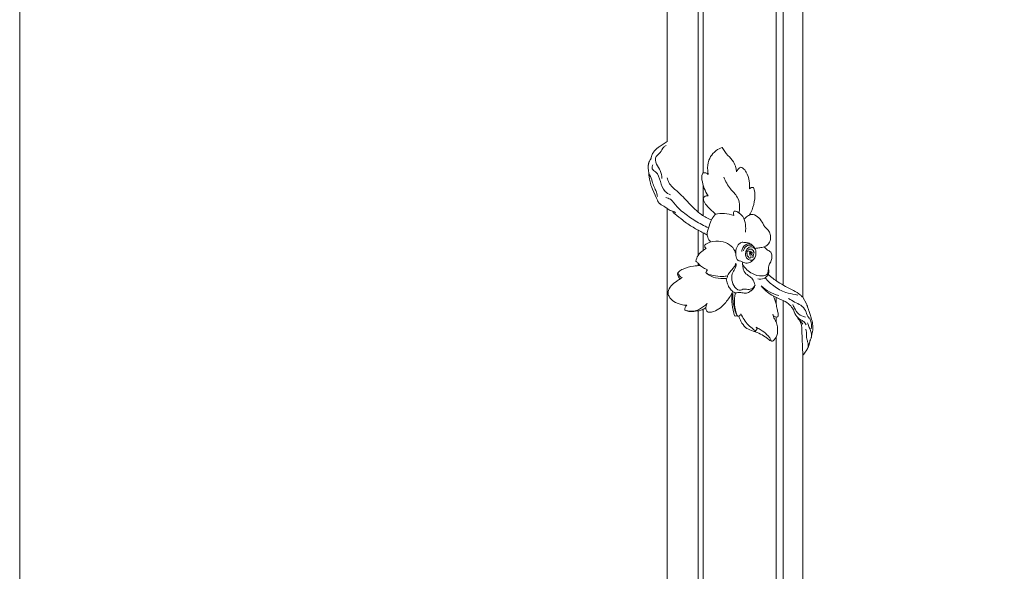
# Model space of a CAD drawing. Units: millimetres. Extents: x 60 to 3260, y -5495 to -2295.
# Drawn here: x 60 to 537, y -3862 to -3595 of the extents above; entities that cross this region are included whole.
import ezdxf

# ---------------------------------------------------------------- set-up
doc = ezdxf.new("R2010")
doc.units = ezdxf.units.MM
doc.header["$MEASUREMENT"] = 0
doc.layers.get('0').update_dxf_attribs({"lineweight": 13})

# ---------------------------------------------------------------- blocks, each defined once
blk = doc.blocks.new('RM-002_1406_900')
for p, q in [((-381.56, -524.84), (-381.56, -424.04)), ((-379.08, -505.78), (-379.08, -421.88)), ((-379.08, -526.63), (-379.08, -512)), ((-381.56, -545.83), (-381.56, -533.53)), ((-379.08, -543.41), (-379.08, -534.85)), ((-381.56, -550.81), (-381.56, -549.63)), ((-354.06, -560.42), (-353.99, -560.18)), ((-343.8, -569.36), (-343.8, -566.16)), ((-379.08, -768.93), (-379.08, -571.91)), ((-340.41, -793.75), (-340.41, -567.71)), ((-381.56, -768.91), (-381.56, -572.7)), ((-363.48, -575.06), (-362.38, -575.19)), ((-343.8, -577.95), (-343.8, -575.64)), ((-343.8, -792.04), (-343.8, -585.49)), ((-330.88, -594.22), (-331.26, -582.19))]:
    blk.add_line(p, q)
blk.add_lwpolyline([(-396.47, -731.76), (-396.47, -523.16), (-397.75, -522.34), (-398.18, -522.07), (-399.11, -521.53), (-399.41, -521.35), (-399.56, -521.25), (-399.7, -521.15), (-399.84, -521.05), (-399.98, -520.94), (-400.05, -520.88), (-400.11, -520.83), (-400.18, -520.77), (-400.24, -520.71), (-400.3, -520.65), (-400.36, -520.59), (-400.42, -520.53), (-400.47, -520.46), (-400.53, -520.39), (-400.59, -520.32), (-400.65, -520.24), (-400.7, -520.17), (-400.76, -520.09), (-400.81, -520.01), (-400.91, -519.84), (-401, -519.68), (-401.09, -519.51), (-401.26, -519.16), (-401.71, -518.19), (-403.67, -513.71), (-404, -512.92), (-404.16, -512.52), (-404.3, -512.12), (-404.41, -511.81), (-404.5, -511.49), (-404.6, -511.17), (-404.68, -510.84), (-404.83, -510.19), (-404.96, -509.54), (-405.08, -508.88), (-405.36, -506.89), (-405.49, -505.91), (-405.6, -504.94), (-405.65, -504.45), (-405.68, -503.95), (-405.7, -503.46), (-405.71, -502.96), (-405.7, -502.65), (-405.69, -502.34), (-405.68, -502.19), (-405.66, -502.03), (-405.65, -501.88), (-405.63, -501.73), (-405.6, -501.58), (-405.57, -501.43), (-405.54, -501.28), (-405.5, -501.13), (-405.48, -501.06), (-405.46, -500.99), (-405.43, -500.92), (-405.41, -500.85), (-405.38, -500.77), (-405.36, -500.7), (-405.33, -500.64), (-405.3, -500.57), (-405.25, -500.47), (-405.2, -500.37), (-405.14, -500.27), (-405.09, -500.18), (-404.74, -499.61), (-404.63, -499.42), (-404.58, -499.32), (-404.53, -499.23), (-404.48, -499.13), (-404.46, -499.08), (-404.44, -499.03), (-404.42, -498.97), (-404.39, -498.9), (-404.35, -498.78), (-404.31, -498.65), (-404.06, -497.75), (-403.98, -497.49), (-403.89, -497.24), (-403.79, -497), (-403.74, -496.87), (-403.69, -496.75), (-403.63, -496.63), (-403.57, -496.51), (-403.51, -496.4), (-403.45, -496.28), (-403.38, -496.17), (-403.31, -496.05), (-403.23, -495.93), (-403.15, -495.8), (-403.06, -495.68), (-402.97, -495.56), (-402.88, -495.44), (-402.78, -495.32), (-402.68, -495.2), (-402.58, -495.09), (-402.48, -494.98), (-402.37, -494.87), (-402.16, -494.65), (-401.93, -494.44), (-401.71, -494.24), (-401.38, -493.97), (-401.05, -493.72), (-400.71, -493.47), (-400.37, -493.22), (-398.97, -492.29), (-396.47, -490.65), (-396.47, -398.91, -0.206425)], format="xyb")
blk.add_lwpolyline([(-330.88, -802.79), (-330.88, -594.22), (-330.75, -594.1), (-330.61, -593.97), (-330.55, -593.91), (-330.49, -593.84), (-330.42, -593.77), (-330.36, -593.7), (-330.3, -593.63), (-330.23, -593.55), (-330.17, -593.47), (-330.11, -593.39), (-329.99, -593.22), (-328.94, -591.6), (-328.7, -591.22), (-328.59, -591.03), (-328.48, -590.83), (-328.42, -590.72), (-328.37, -590.61), (-328.26, -590.39), (-328.17, -590.17), (-328.08, -589.94), (-327.99, -589.7), (-327.92, -589.47), (-327.85, -589.23), (-327.78, -588.99), (-327.44, -587.55), (-327.36, -587.27), (-327.32, -587.13), (-327.28, -586.99), (-327.23, -586.85), (-327.18, -586.71), (-327.1, -586.52), (-326.86, -585.96), (-326.79, -585.77), (-326.75, -585.67), (-326.72, -585.58), (-326.69, -585.48), (-326.66, -585.39), (-326.65, -585.34), (-326.64, -585.29), (-326.63, -585.24), (-326.62, -585.19), (-326.61, -585.13), (-326.6, -585.08), (-326.58, -584.96), (-326.53, -584.36), (-326.51, -584.24), (-326.5, -584.16), (-326.49, -584.08), (-326.47, -584.01), (-326.46, -583.93), (-326.42, -583.78), (-326.17, -582.91), (-326.14, -582.78), (-326.09, -582.53), (-326.04, -582.27), (-326, -582.01), (-325.97, -581.74), (-325.95, -581.48), (-325.94, -581.22), (-325.93, -580.95), (-325.93, -580.74), (-325.94, -580.53), (-325.95, -580.32), (-325.96, -580.11), (-325.98, -579.9), (-326, -579.69), (-326.06, -579.26), (-326.13, -578.84), (-326.2, -578.43), (-326.37, -577.59), (-326.55, -576.84), (-326.74, -576.08), (-326.89, -575.54), (-327.05, -575.01), (-327.23, -574.47), (-327.41, -573.95), (-327.98, -572.47), (-328.06, -572.22), (-328.14, -571.97), (-328.52, -570.67), (-328.59, -570.46), (-328.67, -570.25), (-328.73, -570.09), (-328.8, -569.93), (-328.87, -569.77), (-328.94, -569.61), (-329.1, -569.31), (-330.88, -566.13), (-330.85, -343.94)])
for centre, radius, start, end in [((-359.15, -506.68), 3.96, 114.9857, 161.3533), ((-378.72, -508.71), 2.95, 45.9934, 97.0211), ((-369.56, -540.98), 15.44, 70.0722, 104.1177), ((-376.43, -540.98), 1.99, 179.4797, 230.3773), ((-374.33, -555.23), 3.61, 136.5884, 162.9025), ((-390.83, -554.78), 0.733, 133.1659, 190.8567), ((-386.28, -553.58), 5.44, 194.2044, 222.1239), ((-388.12, -553.52), 3.29, 192.7275, 248.2461), ((-337.3, -545.35), 20.55, 228.0929, 255.4017), ((-339.74, -566.94), 25.49, 173.0288, 198.8004), ((-344.57, -568.27), 19.36, 167.1019, 200.5581), ((-385.25, -572.11), 2.71, 129.1437, 185.786), ((-363.45, -574.22), 1.02, 246.1332, 295.9651), ((-343.53, -573.76), 1.93, 198.3983, 289.864), ((-353.18, -582.59), 0.578, 147.7975, 202.8807)]:
    blk.add_arc(centre, radius, start, end)
at = {"extrusion": (0, 0, -1)}
for centre, radius, start, end in [((355.02, -515.24), 2.37, 46.2433, 95.8403), ((356.6, -543.82), 2.91, 3.3536, 111.0082), ((368.7, -555.84), 1.44, 176.0491, 241.3407), ((339.24, -581.51), 8.01, 146.7634, 184.8529)]:
    blk.add_arc(centre, radius, start, end, dxfattribs=at)
for points, knots in [([(-343.8, -558.09), (-343.8, -553.35), (-343.8, -540.71), (-343.8, -520.19), (-343.8, -496.52), (-343.8, -476.8), (-343.8, -461.02), (-343.8, -449.19), (-343.8, -437.36), (-343.8, -425.52), (-343.8, -413.69), (-343.8, -403.83), (-343.8, -395.94), (-343.8, -390.02), (-343.8, -384.1), (-343.8, -378.19), (-343.8, -372.27), (-343.8, -366.36), (-343.8, -360.4), (-343.8, -354.66), (-343.81, -348.09), (-343.79, -343.77), (-343.64, -338.99), (-343.39, -334.34), (-343.03, -329.66), (-342.56, -325.01), (-341.98, -320.36), (-341.29, -315.73), (-340.56, -311.48), (-340.04, -308.78), (-339.8, -307.62)], [652.797668, 652.797668, 652.797668, 652.797668, 673.039375, 706.691344, 740.343313, 773.995281, 790.821266, 807.64725, 824.473234, 841.299219, 858.125203, 874.951188, 883.36418, 891.777172, 900.190164, 908.603156, 917.016148, 925.429141, 933.842133, 942.255125, 950.668117, 959.081109, 967.494102, 975.907094, 984.320086, 992.733078, 1001.14607, 1009.559063, 1017.972055, 1024.377964, 1024.377964, 1024.377964, 1024.377964]), ([(-340.41, -560.18), (-340.41, -554.74), (-340.41, -541.41), (-340.41, -520.19), (-340.41, -500.47), (-340.41, -484.69), (-340.41, -472.86), (-340.41, -461.02), (-340.41, -449.19), (-340.41, -437.36), (-340.41, -425.52), (-340.41, -413.69), (-340.41, -403.83), (-340.41, -395.94), (-340.41, -390.02), (-340.41, -384.1), (-340.41, -378.19), (-340.41, -372.27), (-340.41, -366.36), (-340.41, -360.4), (-340.41, -354.66), (-340.41, -348.07), (-340.4, -343.83), (-340.25, -339.13), (-340, -334.56), (-339.65, -329.97), (-339.19, -325.39), (-338.62, -320.82), (-337.94, -316.27), (-337.31, -312.61), (-336.91, -310.47), (-336.79, -309.84)], [649.836102, 649.836102, 649.836102, 649.836102, 673.039375, 706.691344, 740.343313, 757.169297, 773.995281, 790.821266, 807.64725, 824.473234, 841.299219, 858.125203, 874.951188, 883.36418, 891.777172, 900.190164, 908.603156, 917.016148, 925.429141, 933.842133, 942.255125, 950.668117, 959.081109, 967.494102, 975.907094, 984.320086, 992.733078, 1001.14607, 1009.559063, 1017.972055, 1021.509225, 1021.509225, 1021.509225, 1021.509225]), ([(-396.97, -492.58), (-397.41, -492.78), (-398.82, -493.54), (-399.42, -496.19), (-402.6, -497.87), (-402.02, -501.94), (-399.49, -504.68), (-399.18, -507.34), (-399.16, -508.66)], [0, 0, 0, 0, 1.449926, 4.589658, 7.366586, 11.096446, 14.646776, 18.608904, 18.608904, 18.608904, 18.608904]), ([(-369.95, -493.64), (-370.43, -493.78), (-373.24, -494.82), (-376.7, -498.79), (-377.07, -503.69), (-376.79, -505.97), (-376.66, -506.58)], [0, 0, 0, 0, 1.500723, 8.956869, 13.979181, 15.855018, 15.855018, 15.855018, 15.855018]), ([(-362.9, -505.42), (-362.97, -504.74), (-363.3, -503.07), (-364.38, -500.1), (-367.39, -497.36), (-369.05, -494.92), (-369.95, -493.64)], [0, 0, 0, 0, 2.02591, 5.117265, 9.274026, 13.97023, 13.97023, 13.97023, 13.97023]), ([(-403.52, -501.9), (-403.8, -502.49), (-404.22, -504.14), (-400.99, -505.79), (-399.83, -510.05), (-398.35, -514.53), (-395.89, -516.12), (-394.97, -516.55)], [0, 0, 0, 0, 1.948579, 4.161209, 9.371056, 14.729726, 17.767071, 17.767071, 17.767071, 17.767071]), ([(-356.65, -513.54), (-356.55, -512.31), (-356.66, -509.52), (-357.76, -506.07), (-359.39, -503.76), (-360.48, -503.22), (-360.82, -503.1)], [0, 0, 0, 0, 3.693607, 8.261248, 10.754539, 11.850206, 11.850206, 11.850206, 11.850206]), ([(-405.48, -505.98), (-404.9, -507.04), (-403.91, -508.99), (-403.32, -512.03), (-401.83, -514.5), (-401.37, -516.35), (-401.18, -517.34)], [0, 0, 0, 0, 3.634612, 6.519528, 9.169506, 12.182135, 12.182135, 12.182135, 12.182135]), ([(-396.47, -508.22), (-396.31, -509.03), (-395.54, -511.69), (-390.98, -515.16), (-386.09, -520.52), (-380.88, -525.86), (-376.77, -527.96), (-375.06, -528.66)], [0, 0, 0, 0, 2.495536, 8.04522, 16.413444, 24.580868, 30.116268, 30.116268, 30.116268, 30.116268]), ([(-379.08, -505.78), (-379.23, -505.97), (-379.88, -506.98), (-379.7, -509.78), (-378.8, -513.32), (-377.47, -515.81), (-376.71, -516.91)], [0, 0, 0, 0, 0.742248, 3.523173, 7.871619, 11.858757, 11.858757, 11.858757, 11.858757]), ([(-369.06, -507.98), (-368.21, -509.95), (-366.53, -513.54), (-362.12, -517.21), (-361.26, -521.76), (-361.51, -524.36), (-361.72, -525.32)], [0, 0, 0, 0, 6.452539, 11.670917, 16.578902, 19.517, 19.517, 19.517, 19.517]), ([(-354.78, -512.89), (-354.6, -513.28), (-353.9, -515.06), (-354, -518.87), (-355, -522.95), (-356.15, -525.44), (-356.6, -526.26)], [0, 0, 0, 0, 1.287785, 5.689938, 11.061792, 13.8758, 13.8758, 13.8758, 13.8758]), ([(-397.23, -517.84), (-396.46, -518.01), (-394.04, -518.78), (-392.1, -522.3), (-387.95, -525.64), (-382.99, -529.23), (-378.75, -531.49), (-376.55, -532.51)], [0, 0, 0, 0, 2.380006, 7.280584, 11.263345, 18.355031, 25.632553, 25.632553, 25.632553, 25.632553]), ([(-376.71, -516.91), (-377.03, -516.92), (-377.65, -517.04), (-378.57, -517.31), (-378.95, -517.83), (-379.08, -518.1)], [0, 0, 0, 0, 0.963445, 1.874963, 2.780791, 2.780791, 2.780791, 2.780791]), ([(-379.08, -518.1), (-379.03, -518.43), (-378.77, -519.67), (-377.39, -521.88), (-375.14, -523.95), (-373.55, -525.36), (-372.9, -525.9)], [0, 0, 0, 0, 0.97349, 3.794696, 7.593946, 10.146506, 10.146506, 10.146506, 10.146506]), ([(-396.47, -523.16), (-395.9, -523.66), (-394.96, -524.3), (-393.45, -524.42), (-392.83, -524.9), (-392.55, -525.2)], [0, 0, 0, 0, 2.242814, 3.236964, 4.456036, 4.456036, 4.456036, 4.456036]), ([(-393.92, -524.4), (-393.88, -524.63), (-393.67, -525.22), (-391.73, -526.48), (-388.78, -529.13), (-384.21, -532.3), (-379.99, -534.26), (-377.75, -535.63), (-377.1, -536.04)], [0, 0, 0, 0, 0.717013, 1.787203, 6.700459, 12.771926, 18.329917, 20.634733, 20.634733, 20.634733, 20.634733]), ([(-358.64, -534.63), (-358.45, -533.41), (-358.48, -530.84), (-359.35, -527.03), (-361.74, -525.31), (-363.14, -524.27), (-364.12, -524.35), (-364.45, -525.3), (-364.45, -526), (-364.3, -526.46)], [0, 0, 0, 0, 3.693302, 7.776747, 10.964714, 12.290857, 12.893649, 13.532723, 14.988688, 14.988688, 14.988688, 14.988688]), ([(-373.33, -526.01), (-373.69, -526.39), (-374.83, -527.76), (-375.79, -530.84), (-377.29, -534.01), (-377.06, -537.22), (-376.11, -538.68), (-375.49, -539.31)], [0, 0, 0, 0, 1.591417, 5.272894, 9.569919, 11.925133, 14.577391, 14.577391, 14.577391, 14.577391]), ([(-359.2, -528.32), (-358.75, -527.77), (-357.66, -526.84), (-355.37, -525.47), (-352.51, -527.14), (-350.63, -529.21), (-349.69, -531.46), (-348.35, -532.93), (-346.78, -534.45), (-346.31, -536.96), (-346.74, -539.82), (-348.8, -541.58), (-350.95, -542.02), (-352.47, -542.23), (-353.6, -542.41), (-354.07, -542.48)], [0, 0, 0, 0, 2.138685, 4.358565, 7.332232, 10.902981, 12.832858, 14.517228, 16.85401, 19.207989, 21.846127, 25.253334, 26.412903, 28.444767, 29.849401, 29.849401, 29.849401, 29.849401]), ([(-378.42, -540.96), (-378, -540.6), (-376.05, -539.16), (-371.91, -538.55), (-367.22, -539.71), (-364.09, -542.43), (-363.33, -544.84), (-363.2, -545.87)], [0, 0, 0, 0, 1.642331, 7.230785, 11.733236, 15.890118, 19.025047, 19.025047, 19.025047, 19.025047]), ([(-377.69, -542.51), (-378.17, -542.78), (-379.59, -543.72), (-381.73, -545.53), (-382.44, -547.67), (-382.61, -548.67)], [0, 0, 0, 0, 1.646978, 5.117641, 8.143049, 8.143049, 8.143049, 8.143049]), ([(-363.2, -545.87), (-363.42, -544.8), (-363.39, -542.72), (-362.03, -540.36), (-360.72, -539.57), (-360.16, -539.35)], [0, 0, 0, 0, 3.281168, 5.972966, 7.762997, 7.762997, 7.762997, 7.762997]), ([(-355.82, -540.48), (-356.22, -540.34), (-357.77, -540.01), (-359.97, -541.55), (-360.31, -543.34), (-360.32, -543.98)], [0, 0, 0, 0, 1.263969, 4.625553, 6.540208, 6.540208, 6.540208, 6.540208]), ([(-360.16, -539.35), (-359.94, -539.46), (-359.49, -539.63), (-358.67, -539.63), (-357.43, -539.7), (-355.34, -540.49), (-354.18, -542.08), (-353.76, -543.14)], [0, 0, 0, 0, 0.746213, 1.406629, 2.455984, 4.451423, 7.899362, 7.899362, 7.899362, 7.899362]), ([(-359.97, -550.22), (-359.4, -551.17), (-358.02, -552.88), (-354.87, -555.1), (-351.51, -556.03), (-348.2, -555.53), (-347.51, -553.6), (-347.59, -551.85), (-346.95, -549.86), (-345.84, -548.02), (-345.75, -546.03), (-346.16, -543.99), (-348.16, -543.34), (-349, -542.35), (-349.39, -541.89)], [0, 0, 0, 0, 3.329062, 6.505446, 11.364942, 13.806967, 15.297202, 16.966574, 19.115203, 21.430129, 23.269003, 25.057534, 27.122714, 28.929282, 28.929282, 28.929282, 28.929282]), ([(-353.76, -543.14), (-353.55, -543.62), (-353.49, -544.85), (-353.66, -546.59), (-355.07, -548.45), (-358.11, -547.87), (-358.77, -545.07), (-358.1, -542.9), (-356.54, -541.43), (-354.73, -541.88), (-353.97, -542.67), (-353.76, -543.14)], [0, 0, 0, 0, 1.578314, 3.556813, 5.211809, 7.955683, 10.624285, 12.731048, 14.742724, 16.248703, 17.819718, 17.819718, 17.819718, 17.819718]), ([(-357.86, -544.28), (-357.81, -544.08), (-357.69, -543.68), (-357.14, -543.37), (-356.91, -542.71), (-356.21, -542.79), (-355.77, -542.78), (-355.31, -542.87), (-355.35, -543.34), (-354.88, -543.22), (-354.65, -543.58), (-354.76, -544.01), (-354.43, -544.38), (-354.5, -545.05), (-354.89, -545.66), (-354.77, -546.39), (-355.27, -546.86), (-355.69, -546.59), (-356.44, -546.51), (-356.13, -547.38), (-356.84, -547.07), (-357.29, -546.85), (-357.15, -546.16), (-358.19, -546.41), (-357.61, -545.44), (-358.01, -544.89), (-357.92, -544.5), (-357.86, -544.28)], [0, 0, 0, 0, 0.590693, 1.188468, 1.801665, 2.37758, 3.009406, 3.240857, 3.632154, 3.891617, 4.381656, 4.582737, 5.194762, 5.639112, 6.504527, 7.291307, 7.718705, 8.14969, 8.725605, 9.257422, 9.639699, 10.379836, 10.682052, 11.28342, 12.102035, 12.596037, 13.243267, 13.243267, 13.243267, 13.243267]), ([(-361.47, -548.5), (-361.73, -548.5), (-362.46, -548.36), (-363.07, -547.22), (-363.22, -546.33), (-363.2, -545.87)], [0, 0, 0, 0, 0.765668, 2.094881, 3.474784, 3.474784, 3.474784, 3.474784]), ([(-354.29, -547.35), (-354.55, -547.72), (-355.36, -548.64), (-357.15, -549.75), (-359.33, -549.5), (-360.8, -548.63), (-361.94, -548.41), (-362.42, -548.02), (-362.55, -547.9)], [0, 0, 0, 0, 1.363569, 3.67208, 5.987337, 7.520532, 8.803287, 9.344856, 9.344856, 9.344856, 9.344856]), ([(-356.94, -543.85), (-356.75, -543.95), (-356.41, -544.27), (-356.58, -544.78), (-356.61, -545.29), (-356.26, -545.68), (-356.35, -546), (-356.38, -546.08)], [0, 0, 0, 0, 0.660415, 1.122429, 1.494916, 2.184074, 2.448241, 2.448241, 2.448241, 2.448241]), ([(-356.18, -543.86), (-356.1, -543.93), (-355.94, -544.13), (-355.94, -544.52), (-356.22, -544.92), (-355.87, -545.31), (-355.59, -545.38), (-355.49, -545.39)], [0, 0, 0, 0, 0.306599, 0.750718, 1.072664, 1.637241, 1.936386, 1.936386, 1.936386, 1.936386]), ([(-355.58, -544.13), (-355.56, -544.23), (-355.52, -544.44), (-355.17, -544.68), (-355.51, -544.99), (-355.51, -545.45), (-355.43, -545.79), (-355.34, -545.97)], [0, 0, 0, 0, 0.303571, 0.653324, 0.935885, 1.385744, 1.980075, 1.980075, 1.980075, 1.980075]), ([(-391.33, -554.24), (-391.16, -554.01), (-390.5, -553.21), (-387.88, -552.02), (-384.43, -550.94), (-381.52, -550.78), (-380.41, -550.8)], [0, 0, 0, 0, 0.865215, 3.067789, 8.407839, 11.723852, 11.723852, 11.723852, 11.723852]), ([(-382.61, -548.67), (-382.25, -548.98), (-381.47, -549.67), (-380.27, -551.07), (-378.66, -552.09), (-377.45, -552.59), (-376.95, -552.75)], [0, 0, 0, 0, 1.42066, 3.135713, 5.497608, 7.054696, 7.054696, 7.054696, 7.054696]), ([(-367.26, -555.74), (-367.09, -555.35), (-366.57, -554.34), (-365.38, -552.98), (-363.95, -551.51), (-363.43, -550.26), (-363.24, -549.62)], [0, 0, 0, 0, 1.276318, 3.385574, 5.394419, 7.373378, 7.373378, 7.373378, 7.373378]), ([(-363.24, -549.62), (-363.15, -550.13), (-363.07, -551.58), (-364.59, -553.48), (-365.58, -556.38), (-364.83, -559.71), (-363.19, -562.3), (-360.98, -562.87), (-359.86, -562.16), (-358.25, -562.1), (-356.61, -562.53), (-354.95, -561.71), (-354.31, -560.91), (-354.06, -560.42)], [0, 0, 0, 0, 1.528499, 4.146704, 6.988197, 10.422653, 14.129871, 15.479305, 16.721427, 17.893578, 20.230665, 21.559895, 23.206301, 23.206301, 23.206301, 23.206301]), ([(-353.99, -560.18), (-354.1, -559.77), (-354.5, -558.63), (-355.4, -556.8), (-357.42, -555.46), (-359.45, -553.92), (-359.92, -551.4), (-360.01, -549.85), (-359.96, -549.1)], [0, 0, 0, 0, 1.261616, 3.660189, 5.884801, 8.494692, 10.950831, 13.196314, 13.196314, 13.196314, 13.196314]), ([(-347.43, -551.59), (-347.41, -552.1), (-347.4, -552.95), (-347.2, -554.16), (-347.52, -555.28), (-348.45, -556.2), (-349.96, -557.43), (-351.67, -557.46), (-352.66, -557.23)], [0, 0, 0, 0, 1.532565, 2.5505, 3.657016, 4.856041, 6.397828, 9.442257, 9.442257, 9.442257, 9.442257]), ([(-389.34, -556.57), (-389.91, -556.95), (-391.49, -558.06), (-394.07, -559.68), (-396.01, -562.28), (-396.08, -564.16), (-396, -564.84)], [0, 0, 0, 0, 2.042407, 5.790238, 9.155972, 11.223002, 11.223002, 11.223002, 11.223002]), ([(-377.78, -554.17), (-377.51, -554.39), (-376.45, -555.16), (-373.64, -555.62), (-370.42, -556.18), (-368.09, -555.9), (-367.26, -555.74)], [0, 0, 0, 0, 1.040341, 3.891184, 8.315063, 10.851163, 10.851163, 10.851163, 10.851163]), ([(-377.78, -554.17), (-377.1, -554.81), (-374.94, -556.46), (-371.36, -556.95), (-368.83, -557.11), (-368.01, -557.1)], [0, 0, 0, 0, 2.798698, 7.976624, 10.443432, 10.443432, 10.443432, 10.443432]), ([(-368.01, -557.1), (-367.89, -557.54), (-367.5, -558.8), (-367.02, -560.86), (-365.55, -562.61), (-363.9, -564.28), (-362.15, -563.71), (-360.43, -563.86), (-358.68, -564.35), (-357.21, -563.84), (-356.59, -563.53)], [0, 0, 0, 0, 1.37405, 3.969273, 6.155382, 8.306218, 10.273369, 11.141651, 13.493416, 15.575522, 15.575522, 15.575522, 15.575522]), ([(-349.11, -556.7), (-347.85, -558.15), (-344.79, -560.92), (-339.84, -563.96), (-335.64, -564.55), (-333.69, -564.95), (-333.23, -565.04)], [0, 0, 0, 0, 5.760445, 12.374262, 16.969705, 18.359963, 18.359963, 18.359963, 18.359963]), ([(-347.56, -555.16), (-346.06, -556.44), (-342.24, -559.44), (-336.65, -562.05), (-332.56, -564.44), (-331.23, -565.75), (-330.88, -566.13)], [0, 0, 0, 0, 5.932301, 14.464719, 18.486379, 20.030762, 20.030762, 20.030762, 20.030762]), ([(-356.59, -563.53), (-356.56, -563.43), (-356.43, -563.13), (-355.46, -562.82), (-354.66, -561.76), (-354.19, -560.82), (-354.06, -560.42)], [0, 0, 0, 0, 0.316394, 0.935184, 2.840848, 4.098713, 4.098713, 4.098713, 4.098713]), ([(-351.03, -560.64), (-350.13, -561.75), (-348.31, -563.56), (-344.9, -565.72), (-341.36, -567.25), (-337.92, -568.86), (-335.49, -571.52), (-334.57, -574.76), (-332.37, -576.81), (-330.27, -577.83), (-329.54, -578.89), (-329.24, -579.46)], [0, 0, 0, 0, 4.289912, 7.619855, 12.023459, 15.887033, 18.893709, 22.500674, 25.752763, 27.518979, 29.450422, 29.450422, 29.450422, 29.450422]), ([(-396, -564.84), (-395.8, -565.38), (-395.01, -566.96), (-391.96, -569.2), (-388.87, -570), (-386.96, -570.01)], [0, 0, 0, 0, 1.730179, 5.200752, 10.941054, 10.941054, 10.941054, 10.941054]), ([(-377.01, -573.23), (-376.75, -573.29), (-375.72, -573.46), (-373.47, -572.93), (-370.61, -571.39), (-367.67, -568.14), (-365.9, -565.54), (-365.04, -563.85)], [0, 0, 0, 0, 0.817546, 3.096858, 6.751694, 10.407484, 16.119404, 16.119404, 16.119404, 16.119404]), ([(-364.79, -564.33), (-364.78, -564.94), (-364.72, -566.62), (-364.48, -570.29), (-363.53, -573.26), (-362.7, -575.07)], [0, 0, 0, 0, 1.822527, 5.053966, 11.01226, 11.01226, 11.01226, 11.01226]), ([(-342.87, -575.57), (-342.83, -575.4), (-342.73, -574.84), (-342.83, -573.59), (-343.31, -571.72), (-343.84, -568.84), (-344.62, -566.72), (-345.18, -565.46)], [0, 0, 0, 0, 0.526227, 1.692844, 3.71513, 6.326045, 10.45792, 10.45792, 10.45792, 10.45792]), ([(-337.72, -566.65), (-336.77, -567.27), (-334.87, -568.53), (-331.68, -569.78), (-329.31, -572.33), (-328.9, -574.96), (-327.54, -576.21), (-326.67, -578.19), (-326.5, -580.07), (-326.74, -581.39)], [0, 0, 0, 0, 3.390428, 6.814501, 10.211456, 13.296741, 14.311133, 15.650671, 19.691413, 19.691413, 19.691413, 19.691413]), ([(-387.95, -572.39), (-387.06, -572.68), (-383.19, -573.49), (-379.22, -571.25), (-377.18, -569.11)], [0, 0, 0, 0, 2.796764, 11.656205, 11.656205, 11.656205, 11.656205]), ([(-387.95, -572.39), (-387.32, -572.67), (-385.61, -573.24), (-382.72, -572.89), (-379.84, -572.46), (-378.3, -571.47), (-377.76, -571.04)], [0, 0, 0, 0, 2.064405, 5.294611, 8.5948, 10.676238, 10.676238, 10.676238, 10.676238]), ([(-377.18, -569.11), (-377.32, -569.33), (-377.64, -569.93), (-377.79, -571.02), (-377.76, -572.27), (-377.28, -572.96), (-377.01, -573.23)], [0, 0, 0, 0, 0.766733, 2.02972, 3.266145, 4.408105, 4.408105, 4.408105, 4.408105]), ([(-335.62, -569.65), (-335.41, -570.25), (-334.68, -571.87), (-333.09, -574.54), (-330.75, -575.45), (-329.57, -575.67)], [0, 0, 0, 0, 1.92283, 5.358367, 8.963956, 8.963956, 8.963956, 8.963956]), ([(-362.77, -574.86), (-362.71, -574.93), (-362.58, -575.04), (-362.3, -575.29), (-361.71, -575.27), (-361.17, -574.8), (-360.93, -574.36), (-360.86, -574.11)], [0, 0, 0, 0, 0.279894, 0.515681, 1.110459, 1.813806, 2.5825, 2.5825, 2.5825, 2.5825]), ([(-361.8, -575.22), (-361.56, -576.1), (-360.74, -578.08), (-358.88, -580.85), (-355.52, -582.34), (-352.2, -583.39), (-349.57, -584.89), (-347.8, -586.07), (-346.87, -586.95), (-346.22, -587.27), (-345.96, -587.38)], [0, 0, 0, 0, 2.744665, 6.443779, 9.603202, 13.498434, 16.928558, 18.622299, 19.885474, 20.749991, 20.749991, 20.749991, 20.749991]), ([(-360.86, -574.11), (-360.36, -575.09), (-359.23, -576.97), (-357.32, -579.77), (-355.37, -581.15), (-353.84, -582.42), (-352.89, -581.71), (-353.15, -580.96), (-353.38, -580.62)], [0, 0, 0, 0, 3.281903, 6.655144, 9.816634, 11.038264, 11.614744, 12.831682, 12.831682, 12.831682, 12.831682]), ([(-353.38, -580.62), (-352.71, -580.97), (-350.88, -582.03), (-348.73, -583.6), (-347.05, -585.39), (-346.41, -586.42), (-346.17, -587.44), (-345.37, -587.41), (-344.69, -586.6), (-343.65, -585.52), (-342.95, -583.21), (-342.99, -580.62), (-343.56, -578.19), (-344.75, -576.38), (-345.16, -575.12), (-345.36, -574.37)], [0, 0, 0, 0, 2.258183, 6.334414, 7.975515, 9.483701, 10.132642, 10.691556, 11.434461, 13.215122, 15.187324, 18.425222, 20.953173, 22.533878, 24.873993, 24.873993, 24.873993, 24.873993]), ([(-333.52, -575.62), (-333.35, -576.01), (-332.86, -576.98), (-331.59, -577.85), (-331.08, -578.8), (-330.88, -579.18)], [0, 0, 0, 0, 1.286687, 3.175218, 4.461807, 4.461807, 4.461807, 4.461807]), ([(-354.25, -582.44), (-354.22, -582.42), (-354.03, -582.32), (-353.69, -582.34), (-353.3, -582.08), (-353.15, -581.81), (-353.11, -581.65)], [0, 0, 0, 0, 0.136197, 0.618459, 0.977952, 1.481447, 1.481447, 1.481447, 1.481447]), ([(-329.37, -581.61), (-329.22, -582.08), (-329, -583), (-329.12, -584.79), (-328.94, -586.62), (-328.07, -588.56), (-328.18, -589.87), (-328.36, -590.6)], [0, 0, 0, 0, 1.462097, 2.793341, 5.377506, 6.87039, 9.112269, 9.112269, 9.112269, 9.112269]), ([(-328.6, -578.42), (-328.38, -579.02), (-327.92, -580.29), (-326.91, -582.25), (-326.63, -583.81), (-326.56, -584.66)], [0, 0, 0, 0, 1.928294, 4.030279, 6.597443, 6.597443, 6.597443, 6.597443])]:
    blk.add_open_spline(points, degree=3, knots=knots)

msp = doc.modelspace()

# ---------------------------------------------------------------- linework, layer by layer
msp.add_lwpolyline([(60, -2294.58), (3260, -2294.58), (3260, -5494.58), (60, -5494.58)], close=True)

# ---------------------------------------------------------------- block references
msp.add_blockref('RM-002_1406_900', (770.21, -3163.25))

doc.saveas('drawing.dxf')
